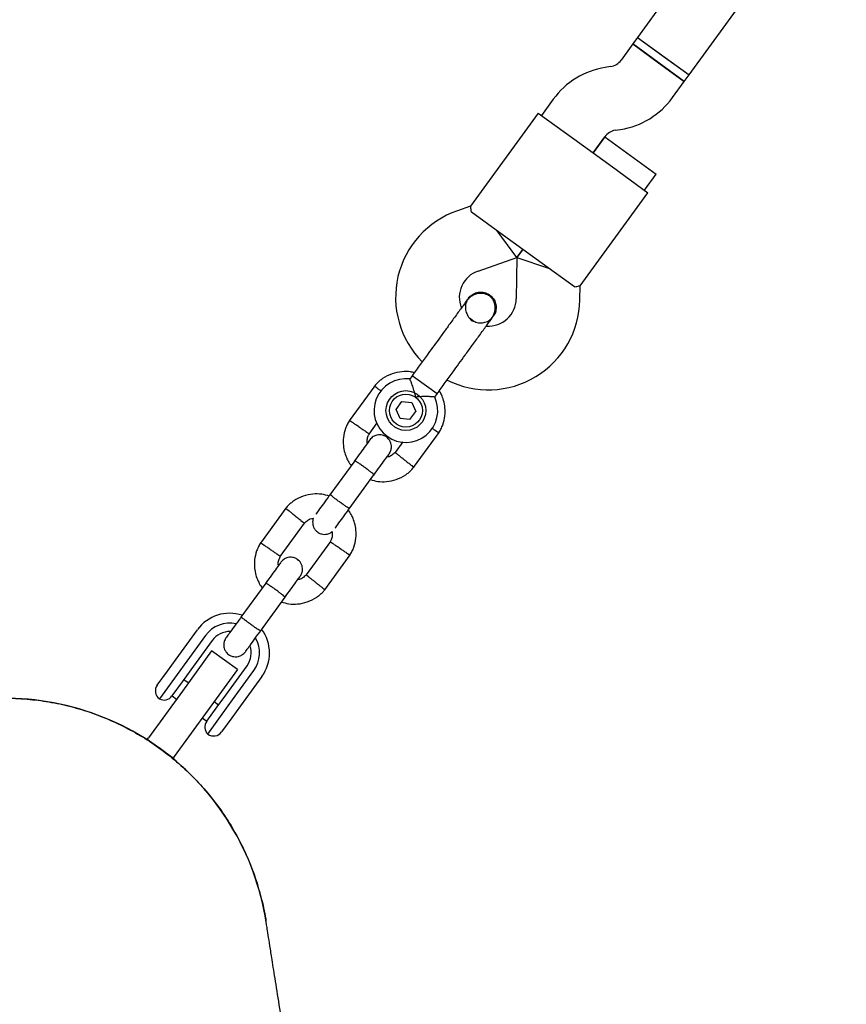
# Model space of a CAD drawing. Units: millimetres. Extents: x 15298 to 26084, y 35142 to 43585.
# Drawn here: x 21982 to 22189, y 38423 to 38671 of the extents above; entities that cross this region are included whole.
import ezdxf

# ---------------------------------------------------------------- set-up
doc = ezdxf.new("R2010")
doc.units = ezdxf.units.MM
doc.header["$LTSCALE"] = 200

msp = doc.modelspace()

# ---------------------------------------------------------------- linework, layer by layer
at = {"color": 7, "linetype": 'Continuous', "lineweight": 25}
for p, q in [((22393.73, 39019.84), (22136.87, 38666.3)), ((22149.82, 38656.89), (22406.68, 39010.43)), ((22136.87, 38666.3), (22135.7, 38664.68)), ((22136.87, 38666.3), (22149.82, 38656.89)), ((22136.87, 38666.3), (22143.35, 38661.6)), ((22135.7, 38664.68), (22132.74, 38660.61)), ((22148.64, 38655.28), (22135.7, 38664.68)), ((22135.7, 38664.68), (22142.17, 38659.98)), ((22143.35, 38661.6), (22149.82, 38656.9)), ((22130.13, 38659.01), (22128.77, 38658.8)), ((22142.17, 38659.98), (22148.64, 38655.28)), ((22148.64, 38655.28), (22149.82, 38656.9)), ((22145.68, 38651.21), (22148.64, 38655.28)), ((22115.72, 38650.8), (22112.77, 38646.73)), ((22111.96, 38647.32), (22094.95, 38623.91)), ((22111.96, 38647.32), (22120.86, 38640.85)), ((22125.71, 38637.33), (22128.67, 38641.39)), ((22128.65, 38641.37), (22125.71, 38637.33)), ((22128.65, 38641.37), (22135.12, 38636.67)), ((22131.28, 38642.99), (22132.63, 38643.21)), ((22120.86, 38640.85), (22130.57, 38633.8)), ((22135.12, 38636.67), (22141.59, 38631.97)), ((22130.57, 38633.8), (22139.46, 38627.33)), ((22138.66, 38627.92), (22141.59, 38631.97)), ((22122.46, 38603.92), (22139.46, 38627.33)), ((22094.96, 38623.93), (22091.62, 38622.78)), ((22103.22, 38616.58), (22095.14, 38622.46)), ((22106.59, 38611.01), (22101.61, 38617.76)), ((22112.93, 38609.53), (22103.22, 38616.58)), ((22106.59, 38611.01), (22108.08, 38613.06)), ((22108.08, 38613.06), (22106.59, 38611.01)), ((22096.83, 38607.65), (22106.59, 38611.01)), ((22106.59, 38611.01), (22106.41, 38600.69)), ((22106.59, 38611.01), (22114.55, 38608.35)), ((22121.02, 38603.65), (22112.93, 38609.53)), ((22122.41, 38600.41), (22122.47, 38603.94)), ((22094.36, 38600.75), (22094.37, 38600.76)), ((22094.36, 38600.75), (22094.37, 38600.76)), ((22095.43, 38595.26), (22094.88, 38595.71)), ((22100.62, 38596.22), (22100.61, 38596.21)), ((22100.62, 38596.22), (22100.61, 38596.21)), ((22080.26, 38581.35), (22079.66, 38580.52)), ((22081.18, 38580.68), (22080.26, 38581.35)), ((22086.52, 38576.8), (22081.18, 38580.68)), ((22070.86, 38578.82), (22064.48, 38570.04)), ((22076.21, 38572.86), (22077.67, 38574.88)), ((22077.67, 38574.88), (22080.15, 38574.62)), ((22080.15, 38574.62), (22081.17, 38572.35)), ((22085.93, 38576), (22086.52, 38576.8)), ((22077.23, 38570.58), (22076.21, 38572.86)), ((22079.71, 38570.33), (22081.17, 38572.35)), ((22069.44, 38566.67), (22071.49, 38569.49)), ((22079.71, 38570.33), (22077.23, 38570.58)), ((22080.64, 38558.3), (22087.02, 38567.08)), ((22077.9, 38564.73), (22075.96, 38562.06)), ((22065.83, 38560.01), (22059.61, 38551.45)), ((22064.46, 38547.92), (22070.68, 38556.48)), ((22048.52, 38548.08), (22042.14, 38539.3)), ((22047.1, 38535.93), (22053.2, 38544.32)), ((22059.72, 38539.71), (22053.63, 38531.32)), ((22058.31, 38527.55), (22064.69, 38536.33)), ((22043.49, 38529.26), (22037.27, 38520.7)), ((22042.13, 38517.18), (22048.35, 38525.74)), ((22020.98, 38510.19), (22026.34, 38517.56)), ((22028.36, 38516.09), (22023.01, 38508.72)), ((22030.06, 38514.86), (22024.7, 38507.49)), ((22018.79, 38507.18), (22020.98, 38510.19)), ((22029.9, 38512.26), (22022.55, 38502.14)), ((22036.37, 38507.55), (22029.9, 38512.26)), ((22023.01, 38508.72), (22021.91, 38507.22)), ((22033.44, 38501.14), (22038.8, 38508.51)), ((22016.23, 38503.65), (22018.79, 38507.18)), ((22021.91, 38507.22), (22016.78, 38500.16)), ((22024.7, 38507.49), (22022.53, 38504.49)), ((22036.37, 38507.55), (22029.02, 38497.44)), ((22035.14, 38499.91), (22040.5, 38507.28)), ((22042.52, 38505.81), (22037.16, 38498.44)), ((22022.53, 38504.49), (22019.93, 38500.92)), ((22024.02, 38504.17), (22022.89, 38504.99)), ((22022.55, 38502.14), (22014.03, 38490.41)), ((22019.95, 38500.94), (22021.08, 38500.12)), ((22031.27, 38498.15), (22033.44, 38501.14)), ((22028.67, 38494.57), (22031.27, 38498.15)), ((22028.92, 38491.34), (22034.05, 38498.4)), ((22031.63, 38498.64), (22030.49, 38499.46)), ((22034.05, 38498.4), (22035.14, 38499.91)), ((22037.16, 38498.44), (22034.97, 38495.42)), ((22029.02, 38497.44), (22020.5, 38485.71)), ((22027.55, 38495.42), (22028.69, 38494.6)), ((22034.97, 38495.42), (22032.41, 38491.89)), ((22013.73, 38490.01), (22014.03, 38490.41)), ((22013.66, 38489.91), (22013.73, 38490.01)), ((22020.21, 38485.31), (22013.73, 38490.01)), ((22020.5, 38485.71), (22020.21, 38485.31)), ((22020.21, 38485.31), (22020.14, 38485.21))]:
    msp.add_line(p, q, dxfattribs=at)
for radius in [5, 4.14]:
    msp.add_circle((22078.69, 38572.6), radius, dxfattribs=at)
for centre, radius, start, end in [((22131.9, 38639.04), 20, 99, 144), ((22129.5, 38662.96), 4, 279, 324), ((22129.5, 38662.96), 20, 279, 324), ((22131.9, 38639.04), 4, 99, 144), ((22099.11, 38601.03), 23, 109, 224.7452), ((22099.11, 38601.03), 7, 109, 201.7375), ((22099.42, 38600.81), 23, 243.2514, 359), ((22099.42, 38600.81), 7, 266.3602, 359), ((22103.36, 38606.57), 13.98, 232.4428, 235.5572), ((22078.69, 38572.6), 8, 82.7126, 25.114), ((22034.43, 38511.69), 10, 71.7238, 144), ((22034.43, 38511.69), 7.5, 77.646, 144), ((22034.43, 38511.69), 10, 324, 36.6525), ((22034.43, 38511.69), 5.4, 88.5385, 144), ((22034.43, 38511.69), 7.5, 324, 30.1643), ((22034.43, 38511.69), 5.4, 324, 19.5127), ((22018.25, 38502.18), 2.5, 144, 234), ((21977.88, 38433.86), 66.5, 8.8172, 99), ((22017.91, 38502.39), 2.5, 243.2069, 324), ((22030.69, 38493.1), 2.5, 144, 224.7931), ((22030.39, 38493.36), 2.5, 234, 324)]:
    msp.add_arc(centre, radius, start, end, dxfattribs=at)
for points, knots in [([(22095.14, 38622.46), (22095.09, 38622.91), (22095.01, 38623.77), (22094.99, 38623.85), (22094.97, 38623.89)], [0, 0, 0, 0, 0.532321, 1, 1, 1, 1]), ([(22100.17, 38595.59), (22100.36, 38595.9), (22100.75, 38596.5), (22101.13, 38597.74), (22101.16, 38599.1), (22100.76, 38600.19), (22100.35, 38600.78), (22099.91, 38601.24), (22099.1, 38601.77), (22097.97, 38602.06), (22096.78, 38602), (22095.73, 38601.68), (22094.7, 38601.07), (22094.18, 38600.45), (22093.91, 38600.14)], [0, 0, 0, 0, 0.0841843, 0.1642816, 0.301314, 0.3993134, 0.4336215, 0.4631377, 0.5408449, 0.6579731, 0.7331036, 0.8173642, 0.9076886, 1, 1, 1, 1]), ([(22094.37, 38600.75), (22094.38, 38600.76), (22094.58, 38601.17), (22095.32, 38601.74), (22096.49, 38602.31), (22097.81, 38602.41), (22098.94, 38602.14), (22099.54, 38601.76), (22099.77, 38601.62)], [0, 0, 0, 0, 0.009857, 0.223846, 0.437861, 0.651912, 0.865993, 1, 1, 1, 1]), ([(22099.77, 38601.62), (22100.1, 38601.33), (22100.75, 38600.75), (22101.3, 38599.53), (22101.42, 38598.23), (22101.18, 38597.05), (22100.75, 38596.47), (22100.57, 38596.23)], [0, 0, 0, 0, 0.214138, 0.428276, 0.642405, 0.856509, 1, 1, 1, 1]), ([(22121.02, 38603.65), (22121.46, 38603.75), (22122.31, 38603.94), (22122.39, 38603.94), (22122.43, 38603.94)], [0, 0, 0, 0, 0.532321, 1, 1, 1, 1]), ([(22093.91, 38600.14), (22093.75, 38599.91), (22093.42, 38599.46), (22092.7, 38598.47), (22091.87, 38597.32), (22090.68, 38595.69), (22089.15, 38593.58), (22087.89, 38591.85), (22087.32, 38591.06)], [0, 0, 0, 0, 0.144924, 0.287668, 0.42595, 0.557867, 0.796833, 1, 1, 1, 1]), ([(22094.4, 38600.72), (22094.3, 38600.61), (22093.92, 38600.18), (22093.63, 38599.17), (22093.6, 38597.85), (22094.06, 38596.63), (22094.58, 38595.82), (22095, 38595.56), (22095.05, 38595.54)], [0, 0, 0, 0, 0.074019, 0.298482, 0.522925, 0.747385, 0.971913, 1, 1, 1, 1]), ([(22093.57, 38586.51), (22094.15, 38587.31), (22095.41, 38589.04), (22096.93, 38591.14), (22098.12, 38592.77), (22098.96, 38593.92), (22099.67, 38594.91), (22100, 38595.37), (22100.17, 38595.59)], [0, 0, 0, 0, 0.203167, 0.442133, 0.57405, 0.712332, 0.855076, 1, 1, 1, 1]), ([(22095.45, 38595.28), (22095.63, 38595.15), (22096.17, 38594.78), (22097.28, 38594.57), (22098.57, 38594.71), (22099.77, 38595.26), (22100.33, 38595.9), (22100.61, 38596.21)], [0, 0, 0, 0, 0.1129168, 0.3373673, 0.561763, 0.7860725, 1, 1, 1, 1]), ([(22080.8, 38582.09), (22080.5, 38582.17), (22079.48, 38582.44), (22077.57, 38582.43), (22075.15, 38581.93), (22073.3, 38580.99), (22072.07, 38580.05), (22071.36, 38579.4), (22070.94, 38578.91), (22070.73, 38578.67)], [0, 0, 0, 0, 0.0840833, 0.2820432, 0.5014792, 0.7423589, 0.8276705, 0.9153822, 1, 1, 1, 1]), ([(22081.12, 38575.95), (22081.12, 38575.95), (22081.09, 38576.16), (22080.95, 38576.87), (22080.63, 38578.06), (22080.31, 38578.98), (22080.05, 38579.65), (22079.86, 38580.13), (22079.69, 38580.51), (22079.7, 38580.5), (22079.7, 38580.5)], [0, 0, 0, 0, 0.0018129, 0.0900371, 0.3166525, 0.5444725, 0.5657727, 0.7354665, 0.8988109, 1, 1, 1, 1]), ([(22072.46, 38577.48), (22072.43, 38577.5), (22072.14, 38577.73), (22071.65, 38578.11), (22071.12, 38578.53), (22070.88, 38578.72), (22070.81, 38578.77), (22070.82, 38578.77), (22070.82, 38578.76)], [0, 0, 0, 0, 0.032179, 0.299749, 0.567286, 0.834771, 0.96705, 1, 1, 1, 1]), ([(22086.92, 38566.92), (22087.12, 38567.25), (22087.53, 38567.93), (22088.13, 38569.37), (22088.55, 38571.19), (22088.57, 38573.26), (22088.22, 38575.06), (22087.71, 38576.48), (22087.26, 38577.26), (22087.08, 38577.57)], [0, 0, 0, 0, 0.102295, 0.211765, 0.415025, 0.597902, 0.760373, 0.902416, 1, 1, 1, 1]), ([(22085.93, 38576), (22085.89, 38576), (22085.81, 38576.01), (22085.21, 38576.06), (22084.29, 38576.12), (22083.03, 38576.13), (22081.92, 38576.06), (22081.26, 38575.97), (22081.12, 38575.95), (22081.12, 38575.95)], [0, 0, 0, 0, 0.1656857, 0.3344579, 0.5104159, 0.7076984, 0.937122, 0.9981823, 1, 1, 1, 1]), ([(22064.58, 38570.2), (22064.38, 38569.87), (22063.97, 38569.19), (22063.37, 38567.75), (22062.95, 38565.93), (22062.93, 38563.86), (22063.27, 38562.06), (22063.83, 38560.56), (22064.4, 38559.49), (22064.81, 38558.96), (22064.94, 38558.78)], [0, 0, 0, 0, 0.094528, 0.195688, 0.383516, 0.552509, 0.702645, 0.833905, 0.946271, 1, 1, 1, 1]), ([(22067.01, 38568.42), (22067, 38568.43), (22066.71, 38568.62), (22066.13, 38569.01), (22065.39, 38569.5), (22064.83, 38569.88), (22064.58, 38570.05), (22064.51, 38570.1), (22064.52, 38570.09), (22064.52, 38570.09)], [0, 0, 0, 0, 0.008575, 0.223298, 0.438019, 0.652713, 0.867367, 0.973519, 1, 1, 1, 1]), ([(22067.01, 38568.42), (22067.02, 38568.41), (22067.31, 38568.22), (22067.88, 38567.84), (22068.62, 38567.34), (22069.18, 38566.97), (22069.43, 38566.8), (22069.51, 38566.75), (22069.5, 38566.76), (22069.49, 38566.76)], [0, 0, 0, 0, 0.008578, 0.223386, 0.438195, 0.652991, 0.867739, 0.973924, 1, 1, 1, 1]), ([(22085.26, 38568.18), (22085.29, 38568.16), (22085.59, 38567.96), (22086.1, 38567.62), (22086.67, 38567.24), (22086.92, 38567.07), (22086.99, 38567.02), (22086.98, 38567.03), (22086.98, 38567.03)], [0, 0, 0, 0, 0.029919, 0.298113, 0.566275, 0.834385, 0.966973, 1, 1, 1, 1]), ([(22069.63, 38565.25), (22069.58, 38565.18), (22069.48, 38565.03), (22068.6, 38563.82), (22067.31, 38562.05), (22066.27, 38560.61), (22065.74, 38559.89)], [0, 0, 0, 0, 0.243648, 0.495753, 0.747857, 1, 1, 1, 1]), ([(22069, 38564.37), (22068.98, 38564.57), (22068.92, 38565.13), (22069.09, 38565.96), (22069.4, 38566.51), (22069.54, 38566.74)], [0, 0, 0, 0, 0.241277, 0.678734, 1, 1, 1, 1]), ([(22074.5, 38561.73), (22074.66, 38562.01), (22074.97, 38562.53), (22075.1, 38563.36), (22075.04, 38564.06), (22074.83, 38564.73), (22074.51, 38565.28), (22074.09, 38565.74), (22073.57, 38566.13), (22072.92, 38566.41), (22072.15, 38566.53), (22071.33, 38566.45), (22070.39, 38566.08), (22069.91, 38565.55), (22069.64, 38565.26)], [0, 0, 0, 0, 0.101895, 0.190609, 0.264804, 0.325235, 0.411571, 0.465521, 0.524723, 0.618755, 0.686668, 0.772356, 0.877462, 1, 1, 1, 1]), ([(22076.07, 38562.18), (22075.82, 38561.92), (22075.35, 38561.45), (22074.59, 38561), (22074.09, 38560.93), (22073.89, 38560.9)], [0, 0, 0, 0, 0.4139706, 0.7685864, 1, 1, 1, 1]), ([(22078.32, 38560.2), (22078.31, 38560.21), (22078.29, 38560.22), (22078.24, 38560.26), (22078.07, 38560.4), (22077.66, 38560.72), (22077.04, 38561.21), (22076.44, 38561.68), (22076.06, 38561.98), (22075.94, 38562.07), (22075.96, 38562.06), (22075.96, 38562.06)], [0, 0, 0, 0, 0.0085752, 0.0150654, 0.0410309, 0.145218, 0.3557723, 0.5704959, 0.7851847, 0.9998128, 1, 1, 1, 1]), ([(22070.68, 38556.48), (22070.68, 38556.48), (22070.69, 38556.49), (22070.6, 38556.59), (22070.21, 38556.91), (22069.59, 38557.39), (22068.96, 38557.87), (22068.42, 38558.26), (22068.02, 38558.55), (22067.48, 38558.94), (22066.85, 38559.37), (22066.26, 38559.77), (22065.92, 38559.98), (22065.83, 38560.02), (22065.83, 38560.01), (22065.83, 38560.01)], [0, 0, 0, 0, 0.004287, 0.111621, 0.218955, 0.326276, 0.433577, 0.48664, 0.539698, 0.592756, 0.700028, 0.807313, 0.914638, 0.995713, 1, 1, 1, 1]), ([(22070.6, 38556.36), (22071.12, 38557.08), (22072.16, 38558.52), (22073.45, 38560.29), (22074.33, 38561.51), (22074.44, 38561.65), (22074.49, 38561.72)], [0, 0, 0, 0, 0.252143, 0.5042473, 0.7563517, 1, 1, 1, 1]), ([(22078.32, 38560.2), (22078.33, 38560.19), (22078.35, 38560.18), (22078.4, 38560.14), (22078.57, 38560.01), (22078.99, 38559.68), (22079.6, 38559.2), (22080.2, 38558.73), (22080.58, 38558.43), (22080.7, 38558.33), (22080.68, 38558.35), (22080.68, 38558.35)], [0, 0, 0, 0, 0.008574, 0.015064, 0.041026, 0.1452, 0.355729, 0.570407, 0.785048, 0.999648, 1, 1, 1, 1]), ([(22069.79, 38555.25), (22070.39, 38555.08), (22071.71, 38554.71), (22073.92, 38554.68), (22076.35, 38555.19), (22078.2, 38556.12), (22079.43, 38557.06), (22080.14, 38557.72), (22080.56, 38558.21), (22080.76, 38558.45)], [0, 0, 0, 0, 0.154699, 0.337396, 0.539914, 0.762222, 0.840956, 0.921905, 1, 1, 1, 1]), ([(22059.46, 38551.11), (22058.83, 38551.28), (22057.48, 38551.67), (22055.24, 38551.7), (22052.81, 38551.19), (22050.97, 38550.25), (22049.74, 38549.31), (22049.02, 38548.66), (22048.61, 38548.17), (22048.4, 38547.93)], [0, 0, 0, 0, 0.160881, 0.342242, 0.543279, 0.763961, 0.84212, 0.922477, 1, 1, 1, 1]), ([(22059.85, 38551.78), (22059.32, 38551.05), (22058.27, 38549.6), (22056.98, 38547.83), (22056.22, 38546.78), (22056.1, 38546.62), (22056.08, 38546.6)], [0, 0, 0, 0, 0.309327, 0.618477, 0.927626, 1, 1, 1, 1]), ([(22064.51, 38547.99), (22064.51, 38547.99), (22064.5, 38547.98), (22064.38, 38548.03), (22063.95, 38548.3), (22063.31, 38548.74), (22062.66, 38549.2), (22062.12, 38549.59), (22061.71, 38549.88), (22061.19, 38550.27), (22060.58, 38550.73), (22060.01, 38551.18), (22059.71, 38551.44), (22059.65, 38551.5), (22059.66, 38551.51), (22059.66, 38551.51)], [0, 0, 0, 0, 0.0042865, 0.1116213, 0.2189554, 0.3262763, 0.4335768, 0.4866395, 0.5396978, 0.5927561, 0.7000285, 0.8073133, 0.9146378, 0.9957135, 1, 1, 1, 1]), ([(22050.84, 38546.17), (22050.83, 38546.18), (22050.56, 38546.4), (22050.01, 38546.82), (22049.31, 38547.37), (22048.78, 38547.79), (22048.54, 38547.98), (22048.48, 38548.03), (22048.49, 38548.02), (22048.49, 38548.02)], [0, 0, 0, 0, 0.008575, 0.223306, 0.438036, 0.652739, 0.867401, 0.973557, 1, 1, 1, 1]), ([(22060.94, 38543.07), (22060.96, 38543.1), (22061.07, 38543.25), (22061.84, 38544.31), (22063.12, 38546.08), (22064.17, 38547.52), (22064.7, 38548.25)], [0, 0, 0, 0, 0.072374, 0.381523, 0.690672, 1, 1, 1, 1]), ([(22064.58, 38536.18), (22064.78, 38536.51), (22065.19, 38537.19), (22065.79, 38538.62), (22066.21, 38540.45), (22066.23, 38542.51), (22065.89, 38544.32), (22065.33, 38545.81), (22064.76, 38546.88), (22064.36, 38547.42), (22064.23, 38547.59)], [0, 0, 0, 0, 0.094529, 0.195688, 0.383516, 0.55251, 0.702646, 0.833906, 0.946272, 1, 1, 1, 1]), ([(22050.84, 38546.17), (22050.85, 38546.17), (22051.13, 38545.95), (22051.67, 38545.52), (22052.37, 38544.97), (22052.9, 38544.56), (22053.14, 38544.37), (22053.2, 38544.31), (22053.2, 38544.32), (22053.19, 38544.32)], [0, 0, 0, 0, 0.008575, 0.223309, 0.438042, 0.652763, 0.867436, 0.973585, 1, 1, 1, 1]), ([(22053.1, 38544.2), (22053.35, 38544.45), (22053.81, 38544.93), (22054.63, 38545.41), (22055.2, 38545.48), (22055.46, 38545.51)], [0, 0, 0, 0, 0.384859, 0.714535, 1, 1, 1, 1]), ([(22055.46, 38545.51), (22055.44, 38545.48), (22055.3, 38545.2), (22055.25, 38544.63), (22055.3, 38543.93), (22055.5, 38543.26), (22055.82, 38542.71), (22056.25, 38542.25), (22056.77, 38541.86), (22057.42, 38541.59), (22058.19, 38541.47), (22059, 38541.55), (22059.73, 38541.8), (22060.05, 38542.13), (22060.15, 38542.23)], [0, 0, 0, 0, 0.015523, 0.122186, 0.21139, 0.284047, 0.387849, 0.452713, 0.523892, 0.636947, 0.718599, 0.821622, 0.947992, 1, 1, 1, 1]), ([(22060.15, 38542.23), (22060.18, 38541.95), (22060.25, 38541.32), (22060.08, 38540.41), (22059.76, 38539.87), (22059.63, 38539.64)], [0, 0, 0, 0, 0.304196, 0.705375, 1, 1, 1, 1]), ([(22042.24, 38539.45), (22042.05, 38539.13), (22041.64, 38538.45), (22041.04, 38537.01), (22040.61, 38535.19), (22040.6, 38533.12), (22040.93, 38531.32), (22041.5, 38529.82), (22042.07, 38528.75), (22042.47, 38528.21), (22042.6, 38528.04)], [0, 0, 0, 0, 0.094528, 0.195688, 0.383516, 0.552509, 0.702645, 0.833905, 0.946271, 1, 1, 1, 1]), ([(22044.67, 38537.68), (22044.66, 38537.69), (22044.37, 38537.88), (22043.8, 38538.27), (22043.06, 38538.76), (22042.5, 38539.14), (22042.25, 38539.31), (22042.17, 38539.36), (22042.18, 38539.35), (22042.19, 38539.35)], [0, 0, 0, 0, 0.008575, 0.223298, 0.438019, 0.652713, 0.867367, 0.973519, 1, 1, 1, 1]), ([(22044.67, 38537.68), (22044.68, 38537.67), (22044.97, 38537.48), (22045.54, 38537.09), (22046.28, 38536.6), (22046.85, 38536.22), (22047.1, 38536.06), (22047.17, 38536.01), (22047.16, 38536.01), (22047.16, 38536.01)], [0, 0, 0, 0, 0.008578, 0.223386, 0.438195, 0.652991, 0.867739, 0.973924, 1, 1, 1, 1]), ([(22062.16, 38537.95), (22062.15, 38537.96), (22061.86, 38538.16), (22061.28, 38538.54), (22060.54, 38539.03), (22059.98, 38539.41), (22059.73, 38539.58), (22059.66, 38539.63), (22059.67, 38539.62), (22059.67, 38539.62)], [0, 0, 0, 0, 0.008575, 0.223309, 0.438042, 0.652763, 0.867436, 0.973585, 1, 1, 1, 1]), ([(22062.16, 38537.95), (22062.17, 38537.95), (22062.46, 38537.75), (22063.03, 38537.37), (22063.77, 38536.87), (22064.33, 38536.49), (22064.58, 38536.33), (22064.65, 38536.28), (22064.64, 38536.28), (22064.64, 38536.29)], [0, 0, 0, 0, 0.008575, 0.223306, 0.438036, 0.652739, 0.867401, 0.973557, 1, 1, 1, 1]), ([(22046.66, 38533.63), (22046.64, 38533.83), (22046.59, 38534.39), (22046.75, 38535.22), (22047.07, 38535.76), (22047.2, 38535.99)], [0, 0, 0, 0, 0.241277, 0.678734, 1, 1, 1, 1]), ([(22052.16, 38530.99), (22052.33, 38531.27), (22052.63, 38531.78), (22052.76, 38532.62), (22052.7, 38533.32), (22052.5, 38533.99), (22052.18, 38534.54), (22051.75, 38535), (22051.23, 38535.39), (22050.58, 38535.67), (22049.81, 38535.78), (22049, 38535.71), (22048.06, 38535.34), (22047.57, 38534.8), (22047.31, 38534.52)], [0, 0, 0, 0, 0.101895, 0.190609, 0.264804, 0.325235, 0.411571, 0.465521, 0.524723, 0.618755, 0.686668, 0.772356, 0.877462, 1, 1, 1, 1]), ([(22047.3, 38534.5), (22047.25, 38534.43), (22047.14, 38534.29), (22046.26, 38533.08), (22044.97, 38531.3), (22043.93, 38529.87), (22043.41, 38529.15)], [0, 0, 0, 0, 0.243648, 0.495753, 0.747857, 1, 1, 1, 1]), ([(22048.26, 38525.62), (22048.78, 38526.34), (22049.83, 38527.78), (22051.12, 38529.55), (22052, 38530.77), (22052.1, 38530.91), (22052.15, 38530.98)], [0, 0, 0, 0, 0.252143, 0.5042473, 0.7563517, 1, 1, 1, 1]), ([(22053.73, 38531.44), (22053.48, 38531.18), (22053.02, 38530.71), (22052.26, 38530.25), (22051.75, 38530.18), (22051.56, 38530.16)], [0, 0, 0, 0, 0.4139706, 0.7685864, 1, 1, 1, 1]), ([(22055.99, 38529.46), (22055.97, 38529.47), (22055.96, 38529.48), (22055.91, 38529.52), (22055.74, 38529.65), (22055.32, 38529.98), (22054.71, 38530.46), (22054.11, 38530.94), (22053.73, 38531.24), (22053.61, 38531.33), (22053.63, 38531.32), (22053.63, 38531.32)], [0, 0, 0, 0, 0.0085752, 0.0150654, 0.0410309, 0.145218, 0.3557723, 0.5704959, 0.7851847, 0.9998128, 1, 1, 1, 1]), ([(22048.35, 38525.74), (22048.35, 38525.74), (22048.35, 38525.75), (22048.26, 38525.85), (22047.87, 38526.17), (22047.26, 38526.65), (22046.62, 38527.12), (22046.09, 38527.52), (22045.68, 38527.81), (22045.15, 38528.19), (22044.52, 38528.63), (22043.92, 38529.03), (22043.58, 38529.24), (22043.5, 38529.27), (22043.49, 38529.27), (22043.49, 38529.26)], [0, 0, 0, 0, 0.004287, 0.111621, 0.218955, 0.326276, 0.433577, 0.48664, 0.539698, 0.592756, 0.700028, 0.807313, 0.914638, 0.995713, 1, 1, 1, 1]), ([(22047.45, 38524.51), (22048.06, 38524.34), (22049.38, 38523.96), (22051.59, 38523.94), (22054.02, 38524.45), (22055.86, 38525.38), (22057.09, 38526.32), (22057.8, 38526.97), (22058.22, 38527.46), (22058.43, 38527.7)], [0, 0, 0, 0, 0.154699, 0.337396, 0.539914, 0.762222, 0.840956, 0.921905, 1, 1, 1, 1]), ([(22055.99, 38529.46), (22056, 38529.45), (22056.01, 38529.44), (22056.06, 38529.4), (22056.23, 38529.26), (22056.65, 38528.94), (22057.26, 38528.46), (22057.87, 38527.98), (22058.24, 38527.69), (22058.37, 38527.59), (22058.35, 38527.61), (22058.35, 38527.61)], [0, 0, 0, 0, 0.008574, 0.015064, 0.041026, 0.1452, 0.355729, 0.570407, 0.785048, 0.999648, 1, 1, 1, 1]), ([(22037.51, 38521.03), (22036.99, 38520.31), (22035.94, 38518.87), (22034.62, 38517.06), (22033.7, 38515.79), (22033.57, 38515.61), (22033.5, 38515.52)], [0, 0, 0, 0, 0.250108, 0.500072, 0.750036, 1, 1, 1, 1]), ([(22042.17, 38517.24), (22042.17, 38517.24), (22042.17, 38517.23), (22042.05, 38517.29), (22041.62, 38517.56), (22040.97, 38518), (22040.32, 38518.45), (22039.78, 38518.84), (22039.38, 38519.14), (22038.85, 38519.53), (22038.24, 38519.99), (22037.68, 38520.43), (22037.37, 38520.69), (22037.32, 38520.76), (22037.32, 38520.77), (22037.32, 38520.77)], [0, 0, 0, 0, 0.0042865, 0.1116213, 0.2189554, 0.3262763, 0.4335768, 0.4866395, 0.5396978, 0.5927561, 0.7000285, 0.8073133, 0.9146378, 0.9957135, 1, 1, 1, 1]), ([(22033.5, 38515.52), (22033.34, 38515.24), (22033.03, 38514.72), (22032.9, 38513.89), (22032.96, 38513.19), (22033.17, 38512.52), (22033.49, 38511.97), (22033.92, 38511.51), (22034.44, 38511.12), (22035.08, 38510.84), (22035.86, 38510.73), (22036.67, 38510.8), (22037.61, 38511.17), (22038.1, 38511.7), (22038.36, 38511.99)], [0, 0, 0, 0, 0.101895, 0.190609, 0.264804, 0.325235, 0.411571, 0.465521, 0.524723, 0.618755, 0.686668, 0.772356, 0.877462, 1, 1, 1, 1]), ([(22038.36, 38511.99), (22038.42, 38512.08), (22038.55, 38512.26), (22039.48, 38513.53), (22040.79, 38515.34), (22041.84, 38516.78), (22042.37, 38517.51)], [0, 0, 0, 0, 0.249964, 0.499928, 0.749892, 1, 1, 1, 1]), ([(21967.48, 38499.54), (21969.79, 38499.83), (21974.44, 38500.42), (21980.97, 38500.37), (21986.99, 38499.81), (21992.48, 38498.82), (21997.93, 38497.35), (22003.23, 38495.42), (22008.3, 38493.07), (22013.16, 38490.32), (22017.81, 38487.14), (22022.18, 38483.56), (22026.19, 38479.67), (22029.87, 38475.45), (22033.21, 38470.89), (22036.15, 38466.07), (22038.64, 38461.06), (22040.72, 38455.86), (22042.33, 38450.45), (22043.26, 38446.55), (22043.52, 38444.46), (22043.54, 38444.26)], [0, 0, 0, 0, 0.066832, 0.134416, 0.187322, 0.240228, 0.294676, 0.349126, 0.402033, 0.454939, 0.50938, 0.563821, 0.61685, 0.669879, 0.724452, 0.779023, 0.832026, 0.88503, 0.939568, 0.994104, 1, 1, 1, 1]), ([(22074.7, 38247.68), (22073.75, 38253.64), (22071.86, 38265.58), (22069.17, 38282.61), (22066.61, 38298.72), (22064.2, 38313.99), (22061.91, 38328.45), (22059.62, 38342.9), (22057.36, 38357.13), (22055.18, 38370.93), (22053.18, 38383.56), (22051.35, 38395.08), (22049.71, 38405.46), (22048.25, 38414.66), (22046.99, 38422.64), (22045.92, 38429.38), (22045.11, 38434.47), (22044.52, 38438.24), (22044.09, 38440.96), (22043.78, 38442.89), (22043.61, 38443.97), (22043.58, 38444.16), (22043.56, 38444.26)], [0, 0, 0, 0, 0.046629, 0.093364, 0.140019, 0.18666, 0.233325, 0.279999, 0.335002, 0.39, 0.444999, 0.5, 0.556001, 0.612, 0.667998, 0.724001, 0.780009, 0.824002, 0.867976, 0.911972, 0.956043, 1, 1, 1, 1])]:
    msp.add_open_spline(points, degree=3, knots=knots, dxfattribs=at)
for points in [[(22087.32, 38591.06), (22086.8, 38590.34), (22085.76, 38588.91), (22084.78, 38587.56), (22084.29, 38586.89)], [(22084.29, 38586.89), (22083.64, 38585.99), (22082.33, 38584.19), (22080.95, 38582.3), (22080.26, 38581.35)], [(22090.54, 38582.34), (22091.03, 38583.02), (22092.01, 38584.37), (22093.05, 38585.8), (22093.57, 38586.51)], [(22086.52, 38576.8), (22087.21, 38577.75), (22088.59, 38579.65), (22089.89, 38581.45), (22090.54, 38582.34)]]:
    msp.add_open_spline(points, degree=3, dxfattribs=at)

doc.saveas('drawing.dxf')
